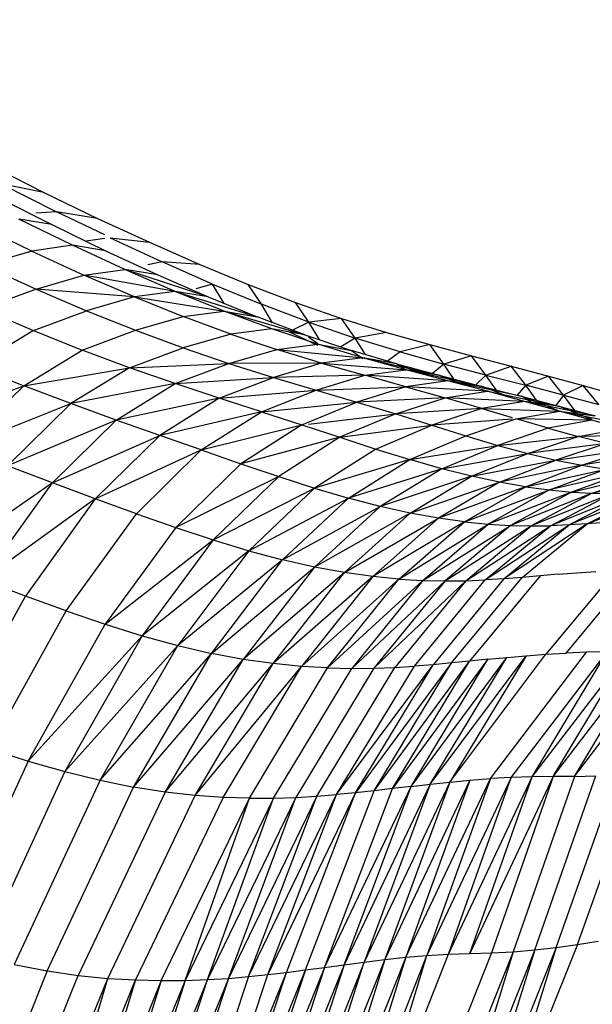
# Model space of a CAD drawing. Units: inches. Extents: x 0 to 204, y 0 to 264.
# Drawn here: x 44 to 45, y 114 to 116 of the extents above; entities that cross this region are included whole.
import ezdxf

# ---------------------------------------------------------------- set-up
doc = ezdxf.new("R2010")
doc.units = ezdxf.units.IN
doc.header["$MEASUREMENT"] = 0
doc.layers.get('0').update_dxf_attribs({"color": 10})
doc.layers.add('A-ANNO-DIMS', color=2, linetype='Continuous')
doc.styles.add('Arial', font='arial.ttf')
doc.dimstyles.new('ARCH-24', dxfattribs={"dimscale": 24, "dimtxt": 0.09375, "dimasz": 0.09375, "dimexe": 0.09375, "dimexo": 0.09375, "dimgap": 0.046875, "dimtad": 1, "dimdec": 4, "dimzin": 3, "dimdsep": 46, "dimlunit": 4, "dimtxsty": 'Arial', "dimcen": 0, "dimdle": 0.09375, "dimclrd": 256, "dimclre": 256, "dimclrt": 256, "dimadec": 0, "dimazin": 0, "dimtfac": 1, "dimtdec": 4, "dimtmove": 2, "dimatfit": 2, "dimfxl": 1, "dimfrac": 2, "dimtolj": 1, "dimtzin": 0, "dimlwd": -1, "dimlwe": -1, "dimarcsym": 0})

# ---------------------------------------------------------------- blocks, each defined once
blk = doc.blocks.new('*D3')
at = {"layer": 'A-ANNO-DIMS', "transparency": 16777216}
for p, q in [((45.9301, 122.13), (59.9298, 122.13)), ((57.6798, 119.88), (57.6798, 91.3776)), ((46.2501, 89.1276), (59.9298, 89.1276))]:
    blk.add_line(p, q, dxfattribs=at)
for points in [[(57.3048, 119.88), (58.0548, 119.88), (57.6798, 122.13)], [(57.3048, 91.3776), (58.0548, 91.3776), (57.6798, 89.1276)]]:
    blk.add_solid(points, dxfattribs=at)
at = {"layer": 'Defpoints', "color": 0, "transparency": 16777216}
for p in [(43.6801, 122.13), (44.0001, 89.1276), (57.6798, 89.1276)]:
    blk.add_point(p, dxfattribs=at)
at = {"layer": 'A-ANNO-DIMS', "transparency": 16777216, "insert": (55.4298, 105.6288), "char_height": 2.25, "attachment_point": 5, "rotation": 90, "style": 'Arial'}
blk.add_mtext('\\A1;H', dxfattribs=at)
blk = doc.blocks.new('PROSA-3-FR')
for p, q in [((9.0792, 26.1927), (9.1542, 26.1549)), ((9.0961, 26.1668), (9.1713, 26.1289)), ((9.1542, 26.1549), (9.0961, 26.1668)), ((9.0891, 26.1497), (9.1646, 26.1115)), ((9.1542, 26.1549), (9.2268, 26.1198)), ((9.1713, 26.1289), (9.143, 26.1267)), ((9.2365, 26.0973), (9.1713, 26.1289)), ((9.2268, 26.1198), (9.1713, 26.1289)), ((9.1375, 26.0756), (9.0644, 26.1108)), ((9.1929, 26.0833), (9.12, 26.1186)), ((9.1646, 26.1115), (9.12, 26.1186)), ((9.1646, 26.1115), (9.2377, 26.076)), ((9.2268, 26.1198), (9.2972, 26.0874)), ((9.1929, 26.0833), (9.1375, 26.0756)), ((9.2636, 26.0507), (9.1929, 26.0833)), ((9.2377, 26.076), (9.1929, 26.0833)), ((9.2365, 26.0925), (9.2112, 26.0889)), ((9.244, 26.0936), (9.2972, 26.0874)), ((9.244, 26.0936), (9.3145, 26.0609)), ((9.2972, 26.0874), (9.3652, 26.0574)), ((9.1375, 26.0756), (9.0727, 26.0563)), ((9.1375, 26.0756), (9.2082, 26.0431)), ((9.2377, 26.076), (9.3083, 26.0433)), ((9.0727, 26.0563), (9.1435, 26.0241)), ((9.3145, 26.0609), (9.295, 26.0567)), ((9.3826, 26.0308), (9.3145, 26.0609)), ((9.3652, 26.0574), (9.3145, 26.0609)), ((9.3652, 26.0574), (9.4311, 26.0301)), ((9.1435, 26.0241), (9.2082, 26.0431)), ((9.2082, 26.0431), (9.2636, 26.0507)), ((9.2767, 26.0135), (9.2082, 26.0431)), ((9.3321, 26.0209), (9.2082, 26.0431)), ((9.3321, 26.0209), (9.2636, 26.0507)), ((9.3768, 26.0133), (9.2636, 26.0507)), ((9.3083, 26.0433), (9.2636, 26.0507)), ((9.3083, 26.0433), (9.3768, 26.0133)), ((9.3826, 26.0308), (9.3601, 26.0242)), ((9.3982, 26.0045), (9.3826, 26.0308)), ((9.3826, 26.0308), (9.4489, 26.0034)), ((9.4311, 26.0301), (9.4952, 26.0057)), ((9.4489, 26.0034), (9.4311, 26.0301)), ((9.1435, 26.0241), (9.0711, 25.997)), ((9.1435, 26.0241), (9.212, 25.9947)), ((9.2767, 26.0135), (9.1435, 26.0241)), ((9.3321, 26.0209), (9.2767, 26.0135)), ((9.3984, 25.994), (9.3321, 26.0209)), ((9.3768, 26.0133), (9.3321, 26.0209)), ((9.3321, 26.0209), (9.4432, 25.9862)), ((9.2767, 26.0135), (9.212, 25.9947)), ((9.2767, 26.0135), (9.3984, 25.994)), ((9.2767, 26.0135), (9.343, 25.9868)), ((9.3768, 26.0133), (9.4432, 25.9862)), ((9.4638, 25.9785), (9.4489, 26.0034)), ((9.5132, 25.979), (9.4489, 26.0034)), ((9.4952, 26.0057), (9.5576, 25.9841)), ((9.5132, 25.979), (9.4952, 26.0057)), ((9.0711, 25.997), (9.1398, 25.9679)), ((9.1398, 25.9679), (9.212, 25.9947)), ((9.212, 25.9947), (9.2784, 25.9682)), ((9.343, 25.9868), (9.3984, 25.994)), ((9.4629, 25.9701), (9.3984, 25.994)), ((9.3984, 25.994), (9.4432, 25.9862)), ((9.3984, 25.994), (9.5079, 25.9621)), ((9.2784, 25.9682), (9.343, 25.9868)), ((9.4074, 25.9631), (9.343, 25.9868)), ((9.5079, 25.9621), (9.4432, 25.9862)), ((9.5132, 25.979), (9.4912, 25.9683)), ((9.5576, 25.9841), (9.5132, 25.979)), ((9.5275, 25.9555), (9.5132, 25.979)), ((9.5132, 25.979), (9.5759, 25.9575)), ((9.5576, 25.9841), (9.6182, 25.9654)), ((9.5759, 25.9575), (9.5576, 25.9841)), ((9.1398, 25.9679), (9.0606, 25.9197)), ((9.1398, 25.9679), (9.2061, 25.9414)), ((9.2061, 25.9414), (9.2784, 25.9682)), ((9.2784, 25.9682), (9.3427, 25.9445)), ((9.4074, 25.9631), (9.3427, 25.9445)), ((9.4629, 25.9701), (9.4074, 25.9631)), ((9.4074, 25.9631), (9.4698, 25.9421)), ((9.5255, 25.9492), (9.4629, 25.9701)), ((9.5079, 25.9621), (9.4629, 25.9701)), ((9.5255, 25.9474), (9.486, 25.966)), ((9.6182, 25.9654), (9.5759, 25.9575)), ((9.6182, 25.9654), (9.6769, 25.9488)), ((9.4698, 25.9421), (9.5255, 25.9492)), ((9.5079, 25.9621), (9.5708, 25.941)), ((9.5255, 25.9497), (9.5125, 25.9589)), ((9.5864, 25.931), (9.5255, 25.9492)), ((9.5255, 25.9492), (9.5708, 25.941)), ((9.5759, 25.9575), (9.5563, 25.9459)), ((9.5897, 25.9354), (9.5759, 25.9575)), ((9.6369, 25.9389), (9.5759, 25.9575)), ((9.1269, 25.8931), (9.2061, 25.9414)), ((9.2702, 25.9175), (9.2061, 25.9414)), ((9.2702, 25.9175), (9.3427, 25.9445)), ((9.3427, 25.9445), (9.4048, 25.9233)), ((9.4048, 25.9233), (9.4698, 25.9421)), ((9.5304, 25.9237), (9.4698, 25.9421)), ((9.4698, 25.9421), (9.5864, 25.931)), ((9.5708, 25.941), (9.5864, 25.9301)), ((9.632, 25.9228), (9.5708, 25.941)), ((9.6369, 25.9389), (9.6196, 25.9265)), ((9.6769, 25.9488), (9.6369, 25.9389)), ((9.6369, 25.9389), (9.6961, 25.9224)), ((9.6769, 25.9488), (9.7334, 25.9337)), ((9.6961, 25.9224), (9.6769, 25.9488)), ((9.2702, 25.9175), (9.4048, 25.9233)), ((9.3321, 25.8959), (9.4048, 25.9233)), ((9.5304, 25.9237), (9.4048, 25.9233)), ((9.4048, 25.9233), (9.4651, 25.9044)), ((9.5304, 25.9237), (9.4651, 25.9044)), ((9.5864, 25.931), (9.5304, 25.9237)), ((9.5304, 25.9237), (9.6452, 25.9148)), ((9.5304, 25.9237), (9.5888, 25.9072)), ((9.6452, 25.9148), (9.5864, 25.931)), ((9.632, 25.9228), (9.5864, 25.931)), ((9.5864, 25.931), (9.6912, 25.9068)), ((9.632, 25.9228), (9.6912, 25.9068)), ((9.6638, 25.9099), (9.632, 25.9228)), ((9.6452, 25.9136), (9.632, 25.9228)), ((9.6961, 25.9224), (9.6807, 25.9096)), ((9.7334, 25.9337), (9.6961, 25.9224)), ((9.7096, 25.9021), (9.6961, 25.9224)), ((9.753, 25.9076), (9.6961, 25.9224)), ((9.7334, 25.9337), (9.7871, 25.9196)), ((9.753, 25.9076), (9.7334, 25.9337)), ((9.0606, 25.9197), (9.1269, 25.8931)), ((9.1269, 25.8931), (9.2702, 25.9175)), ((9.2702, 25.9175), (9.1907, 25.8688)), ((9.3321, 25.8959), (9.2702, 25.9175)), ((9.5888, 25.9072), (9.6452, 25.9148)), ((9.7016, 25.8999), (9.6452, 25.9148)), ((9.7482, 25.8922), (9.6452, 25.9148)), ((9.6912, 25.9068), (9.6452, 25.9148)), ((9.753, 25.9076), (9.7871, 25.9196)), ((9.7871, 25.9196), (9.7885, 25.9186)), ((9.7871, 25.9196), (9.8377, 25.9061)), ((9.7885, 25.9191), (9.7871, 25.9196)), ((9.8073, 25.8938), (9.7871, 25.9196)), ((9.3321, 25.8959), (9.1907, 25.8688)), ((9.2521, 25.8465), (9.3321, 25.8959)), ((9.3321, 25.8959), (9.4651, 25.9044)), ((9.3917, 25.8761), (9.3321, 25.8959)), ((9.3917, 25.8761), (9.4651, 25.9044)), ((9.5888, 25.9072), (9.4651, 25.9044)), ((9.4651, 25.9044), (9.523, 25.887)), ((9.523, 25.887), (9.5888, 25.9072)), ((9.6447, 25.8917), (9.5888, 25.9072)), ((9.7016, 25.8999), (9.5888, 25.9072)), ((9.7016, 25.8999), (9.6447, 25.8917)), ((9.6912, 25.9068), (9.7223, 25.8944)), ((9.6912, 25.9068), (9.7482, 25.8922)), ((9.7552, 25.8857), (9.7016, 25.8999)), ((9.8024, 25.8784), (9.7016, 25.8999)), ((9.7482, 25.8922), (9.7016, 25.8999)), ((9.753, 25.9076), (9.7394, 25.8944)), ((9.7668, 25.8874), (9.753, 25.9076)), ((9.753, 25.9076), (9.8073, 25.8938)), ((9.8377, 25.9061), (9.8073, 25.8938)), ((9.8377, 25.9061), (9.8851, 25.8932)), ((9.8584, 25.8805), (9.8377, 25.9061)), ((8.9756, 25.837), (9.1269, 25.8931)), ((9.0415, 25.8098), (9.1269, 25.8931)), ((9.1907, 25.8688), (9.1269, 25.8931)), ((9.3917, 25.8761), (9.523, 25.887)), ((9.4488, 25.8576), (9.523, 25.887)), ((9.523, 25.887), (9.6447, 25.8917)), ((9.523, 25.887), (9.5783, 25.8706)), ((9.6447, 25.8917), (9.5783, 25.8706)), ((9.6447, 25.8917), (9.6977, 25.8768)), ((9.7552, 25.8857), (9.6447, 25.8917)), ((9.6977, 25.8768), (9.7552, 25.8857)), ((9.7482, 25.8922), (9.8024, 25.8784)), ((9.7863, 25.8772), (9.7482, 25.8922)), ((9.8055, 25.8718), (9.7552, 25.8857)), ((9.7552, 25.8857), (9.8533, 25.8651)), ((9.8073, 25.8938), (9.7953, 25.8802)), ((9.8218, 25.8733), (9.8073, 25.8938)), ((9.8584, 25.8805), (9.8073, 25.8938)), ((9.8851, 25.8932), (9.8584, 25.8805)), ((9.8851, 25.8932), (9.9292, 25.8809)), ((9.9062, 25.8678), (9.8851, 25.8932)), ((9.0415, 25.8098), (9.1907, 25.8688)), ((9.1047, 25.7847), (9.1907, 25.8688)), ((9.2521, 25.8465), (9.1907, 25.8688)), ((9.3917, 25.8761), (9.2521, 25.8465)), ((9.3917, 25.8761), (9.311, 25.8256)), ((9.4488, 25.8576), (9.3917, 25.8761)), ((9.4488, 25.8576), (9.5783, 25.8706)), ((9.5034, 25.8399), (9.5783, 25.8706)), ((9.6977, 25.8768), (9.5783, 25.8706)), ((9.5783, 25.8706), (9.6308, 25.8549)), ((9.6308, 25.8549), (9.6977, 25.8768)), ((9.7474, 25.8622), (9.6977, 25.8768)), ((9.8055, 25.8718), (9.6977, 25.8768)), ((9.8055, 25.8718), (9.7474, 25.8622)), ((9.8024, 25.8784), (9.8533, 25.8651)), ((9.8526, 25.8584), (9.8024, 25.8784)), ((9.8181, 25.8683), (9.8024, 25.8784)), ((9.8526, 25.8585), (9.8055, 25.8718)), ((9.901, 25.8523), (9.8055, 25.8718)), ((9.8533, 25.8651), (9.8055, 25.8718)), ((9.8584, 25.8805), (9.8479, 25.8665)), ((9.8737, 25.8596), (9.8584, 25.8805)), ((9.8584, 25.8805), (9.9062, 25.8678)), ((9.4488, 25.8576), (9.311, 25.8256)), ((9.3673, 25.806), (9.4488, 25.8576)), ((9.4488, 25.8576), (9.5034, 25.8399)), ((9.7474, 25.8622), (9.6308, 25.8549)), ((9.7474, 25.8622), (9.68, 25.8395)), ((9.7474, 25.8622), (9.8526, 25.8585)), ((9.7474, 25.8622), (9.7885, 25.8499)), ((9.794, 25.8482), (9.8526, 25.8585)), ((9.8965, 25.8462), (9.8526, 25.8585)), ((9.8526, 25.8585), (9.901, 25.8523)), ((9.8526, 25.8585), (9.9454, 25.8402)), ((9.8533, 25.8651), (9.8965, 25.8478)), ((9.8533, 25.8651), (9.901, 25.8523)), ((9.2521, 25.8465), (9.1047, 25.7847)), ((9.1655, 25.7613), (9.2521, 25.8465)), ((9.311, 25.8256), (9.2521, 25.8465)), ((9.5125, 25.841), (9.6308, 25.8549)), ((9.6308, 25.8549), (9.5552, 25.8232)), ((9.6308, 25.8549), (9.68, 25.8395)), ((9.7885, 25.8478), (9.68, 25.8395)), ((9.7261, 25.8251), (9.794, 25.8482)), ((9.8374, 25.8355), (9.794, 25.8482)), ((9.8965, 25.8462), (9.794, 25.8482)), ((9.8965, 25.8462), (9.8374, 25.8355)), ((9.9374, 25.8351), (9.8965, 25.8462)), ((9.3673, 25.806), (9.5034, 25.8399)), ((9.5034, 25.8399), (9.4211, 25.7874)), ((9.5034, 25.8399), (9.5552, 25.8232)), ((9.5552, 25.8232), (9.68, 25.8395)), ((9.604, 25.8073), (9.68, 25.8395)), ((9.68, 25.8395), (9.7261, 25.8251)), ((9.8374, 25.8355), (9.7694, 25.8123)), ((9.8374, 25.8355), (9.8781, 25.8243)), ((9.8781, 25.8243), (9.9374, 25.8351)), ((9.1655, 25.7613), (9.311, 25.8256)), ((9.2237, 25.7396), (9.311, 25.8256)), ((9.3673, 25.806), (9.311, 25.8256)), ((9.5552, 25.8232), (9.4211, 25.7874)), ((9.5552, 25.8232), (9.4723, 25.7701)), ((9.5552, 25.8232), (9.604, 25.8073)), ((9.6499, 25.7929), (9.7261, 25.8251)), ((9.7261, 25.8251), (9.7694, 25.8123)), ((9.7694, 25.8123), (9.8781, 25.8243)), ((9.8098, 25.8013), (9.8781, 25.8243)), ((9.9757, 25.8256), (9.8781, 25.8243)), ((9.9161, 25.815), (9.8781, 25.8243)), ((9.2237, 25.7396), (9.3673, 25.806)), ((9.2795, 25.7195), (9.3673, 25.806)), ((9.3673, 25.806), (9.4211, 25.7874)), ((9.604, 25.8073), (9.5208, 25.7544)), ((9.604, 25.8073), (9.6499, 25.7929)), ((9.6499, 25.7929), (9.7694, 25.8123)), ((9.6932, 25.7806), (9.7694, 25.8123)), ((9.7694, 25.8123), (9.8098, 25.8013)), ((9.9161, 25.815), (9.8098, 25.8013)), ((9.9161, 25.815), (9.8477, 25.7923)), ((9.8477, 25.7923), (9.9515, 25.8074)), ((9.8829, 25.7853), (9.9515, 25.8074)), ((9.6499, 25.7929), (9.5208, 25.7544)), ((9.5667, 25.7406), (9.6499, 25.7929)), ((9.6932, 25.7806), (9.6499, 25.7929)), ((9.6932, 25.7806), (9.8098, 25.8013)), ((9.7337, 25.7704), (9.8098, 25.8013)), ((9.7337, 25.7704), (9.8477, 25.7923)), ((9.7716, 25.7623), (9.8477, 25.7923)), ((9.8098, 25.8013), (9.8477, 25.7923)), ((9.8477, 25.7923), (9.8829, 25.7853)), ((9.9842, 25.8015), (9.8829, 25.7853)), ((9.1655, 25.7613), (9.1047, 25.7847)), ((9.3327, 25.7009), (9.4211, 25.7874)), ((9.4211, 25.7874), (9.4723, 25.7701)), ((9.6932, 25.7806), (9.5667, 25.7406)), ((9.6932, 25.7806), (9.61, 25.7293)), ((9.7337, 25.7704), (9.6932, 25.7806)), ((9.8829, 25.7853), (9.7716, 25.7623)), ((9.8068, 25.7562), (9.8829, 25.7853)), ((9.8068, 25.7562), (9.9154, 25.78)), ((9.8392, 25.7519), (9.9154, 25.78)), ((9.9456, 25.7763), (9.8392, 25.7519)), ((9.9456, 25.7763), (9.8692, 25.749)), ((9.8829, 25.7853), (9.9154, 25.78)), ((9.4723, 25.7701), (9.3327, 25.7009)), ((9.4723, 25.7701), (9.3835, 25.6841)), ((9.4723, 25.7701), (9.5208, 25.7544)), ((9.7337, 25.7704), (9.61, 25.7293)), ((9.6506, 25.7203), (9.7337, 25.7704)), ((9.6506, 25.7203), (9.7716, 25.7623)), ((9.7716, 25.7623), (9.6887, 25.7135)), ((9.7716, 25.7623), (9.7337, 25.7704)), ((9.8068, 25.7562), (9.7716, 25.7623)), ((9.8692, 25.749), (9.9737, 25.7738)), ((9.8972, 25.7475), (9.9737, 25.7738)), ((9.8972, 25.7475), (10.0003, 25.7725)), ((9.1655, 25.7613), (9.0113, 25.6542)), ((9.0714, 25.6301), (9.1655, 25.7613)), ((9.2237, 25.7396), (9.1655, 25.7613)), ((9.3835, 25.6841), (9.5208, 25.7544)), ((9.4318, 25.6694), (9.5208, 25.7544)), ((9.5208, 25.7544), (9.5667, 25.7406)), ((9.8068, 25.7562), (9.6887, 25.7135)), ((9.724, 25.7086), (9.8068, 25.7562)), ((9.724, 25.7086), (9.8392, 25.7519)), ((9.8392, 25.7519), (9.7563, 25.7055)), ((9.8692, 25.749), (9.7563, 25.7055)), ((9.8692, 25.749), (9.7885, 25.7049)), ((9.8068, 25.7562), (9.8392, 25.7519)), ((9.8392, 25.7519), (9.8692, 25.749)), ((9.8692, 25.749), (9.8972, 25.7475)), ((9.8905, 25.7058), (9.9981, 25.7497)), ((9.2237, 25.7396), (9.0714, 25.6301)), ((9.2237, 25.7396), (9.129, 25.608)), ((9.2795, 25.7195), (9.2237, 25.7396)), ((9.4318, 25.6694), (9.5667, 25.7406)), ((9.4776, 25.657), (9.5667, 25.7406)), ((9.61, 25.7293), (9.5667, 25.7406)), ((9.8972, 25.7475), (9.7863, 25.7037)), ((9.8972, 25.7475), (9.8143, 25.7031)), ((9.9237, 25.747), (9.8143, 25.7031)), ((9.949, 25.7472), (9.8406, 25.7034)), ((9.8406, 25.7034), (9.9237, 25.747)), ((9.9736, 25.7482), (9.8659, 25.7044)), ((9.949, 25.7472), (9.8659, 25.7044)), ((9.8905, 25.7058), (9.9736, 25.7482)), ((9.8972, 25.7475), (9.9237, 25.747)), ((9.4776, 25.657), (9.61, 25.7293)), ((9.5209, 25.6472), (9.61, 25.7293)), ((9.6506, 25.7203), (9.61, 25.7293)), ((9.1842, 25.5879), (9.2795, 25.7195)), ((9.2795, 25.7195), (9.3327, 25.7009)), ((9.6506, 25.7203), (9.5209, 25.6472)), ((9.5616, 25.6398), (9.6506, 25.7203)), ((9.5616, 25.6398), (9.6887, 25.7135)), ((9.5997, 25.6346), (9.6887, 25.7135)), ((9.6887, 25.7135), (9.6506, 25.7203)), ((9.724, 25.7086), (9.6887, 25.7135)), ((9.3327, 25.7009), (9.237, 25.57)), ((9.3327, 25.7009), (9.3835, 25.6841)), ((9.724, 25.7086), (9.5997, 25.6346)), ((9.6351, 25.6311), (9.724, 25.7086)), ((9.6351, 25.6311), (9.7563, 25.7055)), ((9.6676, 25.6292), (9.7563, 25.7055)), ((9.6676, 25.6292), (9.7863, 25.7037)), ((9.7863, 25.7037), (9.6977, 25.6286)), ((9.6977, 25.6286), (9.8143, 25.7031)), ((9.724, 25.7086), (9.7563, 25.7055)), ((9.7257, 25.6289), (9.8406, 25.7034)), ((9.7257, 25.6289), (9.8143, 25.7031)), ((9.7522, 25.63), (9.8659, 25.7044)), ((9.7522, 25.63), (9.8406, 25.7034)), ((9.7563, 25.7055), (9.7863, 25.7037)), ((9.8905, 25.7058), (9.7774, 25.6315)), ((9.7774, 25.6315), (9.8659, 25.7044)), ((9.7863, 25.7037), (9.8143, 25.7031)), ((9.8021, 25.6334), (9.8905, 25.7058)), ((9.8143, 25.7031), (9.8406, 25.7034)), ((9.8659, 25.7044), (9.8406, 25.7034)), ((9.8905, 25.7058), (9.8659, 25.7044)), ((9.9147, 25.7076), (9.8905, 25.7058)), ((9.237, 25.57), (9.3835, 25.6841)), ((9.3835, 25.6841), (9.2874, 25.5544)), ((9.3835, 25.6841), (9.4318, 25.6694)), ((9.4318, 25.6694), (9.2874, 25.5544)), ((9.4318, 25.6694), (9.3355, 25.5412)), ((9.4318, 25.6694), (9.4776, 25.657)), ((9.4776, 25.657), (9.3355, 25.5412)), ((9.3811, 25.5304), (9.4776, 25.657)), ((9.5209, 25.6472), (9.4776, 25.657)), ((9.3811, 25.5304), (9.5209, 25.6472)), ((9.5209, 25.6472), (9.4243, 25.5223)), ((9.5616, 25.6398), (9.5209, 25.6472)), ((9.9288, 25.643), (9.8343, 25.5292)), ((9.8617, 25.5309), (9.9559, 25.6442)), ((9.129, 25.608), (9.0714, 25.6301)), ((9.5616, 25.6398), (9.4243, 25.5223)), ((9.465, 25.5165), (9.5616, 25.6398)), ((9.5997, 25.6346), (9.465, 25.5165)), ((9.5997, 25.6346), (9.5031, 25.5128)), ((9.6351, 25.6311), (9.5031, 25.5128)), ((9.5386, 25.5107), (9.6351, 25.6311)), ((9.6676, 25.6292), (9.5386, 25.5107)), ((9.5997, 25.6346), (9.5616, 25.6398)), ((9.6676, 25.6292), (9.5712, 25.5099)), ((9.6351, 25.6311), (9.5997, 25.6346)), ((9.7257, 25.6289), (9.6014, 25.5102)), ((9.7257, 25.6289), (9.6296, 25.5113)), ((9.6351, 25.6311), (9.6676, 25.6292)), ((9.6562, 25.513), (9.7522, 25.63)), ((9.6676, 25.6292), (9.6977, 25.6286)), ((9.7774, 25.6315), (9.6817, 25.5151)), ((9.6977, 25.6286), (9.7257, 25.6289)), ((9.7064, 25.5174), (9.8021, 25.6334)), ((9.7257, 25.6289), (9.7522, 25.63)), ((9.8264, 25.6355), (9.731, 25.5199)), ((9.7774, 25.6315), (9.7522, 25.63)), ((9.8021, 25.6334), (9.7774, 25.6315)), ((9.8264, 25.6355), (9.8021, 25.6334)), ((9.851, 25.6377), (9.8264, 25.6355)), ((9.851, 25.6377), (9.8763, 25.6397)), ((9.8763, 25.6397), (9.9022, 25.6415)), ((9.6977, 25.6286), (9.5712, 25.5099)), ((9.6977, 25.6286), (9.6014, 25.5102)), ((9.0259, 25.4208), (9.129, 25.608)), ((9.1842, 25.5879), (9.129, 25.608)), ((9.0805, 25.4014), (9.1842, 25.5879)), ((9.1842, 25.5879), (9.237, 25.57)), ((9.1327, 25.3845), (9.237, 25.57)), ((9.237, 25.57), (9.2874, 25.5544)), ((9.2874, 25.5544), (9.1327, 25.3845)), ((9.2874, 25.5544), (9.1826, 25.3702)), ((9.2874, 25.5544), (9.3355, 25.5412)), ((9.1826, 25.3702), (9.3355, 25.5412)), ((9.2303, 25.3584), (9.3355, 25.5412)), ((9.3355, 25.5412), (9.3811, 25.5304)), ((9.2303, 25.3584), (9.3811, 25.5304)), ((9.2756, 25.3491), (9.3811, 25.5304)), ((9.2756, 25.3491), (9.4243, 25.5223)), ((9.3186, 25.3425), (9.4243, 25.5223)), ((9.4243, 25.5223), (9.3811, 25.5304)), ((9.465, 25.5165), (9.4243, 25.5223)), ((9.7558, 25.5224), (9.6264, 25.3472)), ((9.6517, 25.3502), (9.7813, 25.5249)), ((9.6517, 25.3502), (9.7558, 25.5224)), ((9.6776, 25.3532), (9.8076, 25.5272)), ((9.6776, 25.3532), (9.7813, 25.5249)), ((9.7043, 25.356), (9.8343, 25.5292)), ((9.8076, 25.5272), (9.7043, 25.356)), ((9.7558, 25.5224), (9.731, 25.5199)), ((9.7558, 25.5224), (9.7813, 25.5249)), ((9.7592, 25.3609), (9.8894, 25.532)), ((9.7813, 25.5249), (9.8076, 25.5272)), ((9.7873, 25.3624), (9.9174, 25.5326)), ((9.8076, 25.5272), (9.8343, 25.5292)), ((9.8157, 25.3632), (9.9458, 25.533)), ((9.8157, 25.3632), (9.9174, 25.5326)), ((9.8343, 25.5292), (9.8617, 25.5309)), ((9.8443, 25.3634), (9.9745, 25.5336)), ((9.8443, 25.3634), (9.9458, 25.533)), ((9.8894, 25.532), (9.8617, 25.5309)), ((9.8732, 25.3636), (10.0033, 25.5351)), ((9.8732, 25.3636), (9.9745, 25.5336)), ((9.9174, 25.5326), (9.8894, 25.532)), ((9.3186, 25.3425), (9.465, 25.5165)), ((9.3592, 25.338), (9.465, 25.5165)), ((9.3592, 25.338), (9.5031, 25.5128)), ((9.3972, 25.3353), (9.5031, 25.5128)), ((9.4326, 25.3342), (9.5386, 25.5107)), ((9.5031, 25.5128), (9.465, 25.5165)), ((9.4652, 25.3343), (9.5712, 25.5099)), ((9.6014, 25.5102), (9.4955, 25.3352)), ((9.5386, 25.5107), (9.5031, 25.5128)), ((9.5239, 25.3369), (9.6296, 25.5113)), ((9.5386, 25.5107), (9.5712, 25.5099)), ((9.5506, 25.3391), (9.6817, 25.5151)), ((9.5506, 25.3391), (9.6562, 25.513)), ((9.5712, 25.5099), (9.6014, 25.5102)), ((9.7064, 25.5174), (9.5764, 25.3416)), ((9.5764, 25.3416), (9.6817, 25.5151)), ((9.6014, 25.5102), (9.6296, 25.5113)), ((9.6015, 25.3443), (9.731, 25.5199)), ((9.6015, 25.3443), (9.7064, 25.5174)), ((9.6264, 25.3472), (9.731, 25.5199)), ((9.6296, 25.5113), (9.6562, 25.513)), ((9.6817, 25.5151), (9.6562, 25.513)), ((9.7064, 25.5174), (9.6817, 25.5151)), ((9.731, 25.5199), (9.7064, 25.5174)), ((9.0805, 25.4014), (9.1327, 25.3845)), ((9.1327, 25.3845), (9.0176, 25.1332)), ((9.1327, 25.3845), (9.1826, 25.3702)), ((9.1826, 25.3702), (9.0668, 25.1196)), ((9.1826, 25.3702), (9.2303, 25.3584)), ((9.7873, 25.3624), (9.6732, 25.1211)), ((9.7022, 25.1228), (9.8157, 25.3632)), ((9.7022, 25.1228), (9.7873, 25.3624)), ((9.8443, 25.3634), (9.7314, 25.1238)), ((9.7314, 25.1238), (9.8157, 25.3632)), ((9.7873, 25.3624), (9.7592, 25.3609)), ((9.8443, 25.3634), (9.7607, 25.1248)), ((9.8157, 25.3632), (9.7873, 25.3624)), ((9.8732, 25.3636), (9.79, 25.1262)), ((9.8443, 25.3634), (9.8157, 25.3632)), ((9.8194, 25.1285), (9.9022, 25.3646)), ((9.8732, 25.3636), (9.8443, 25.3634)), ((9.8485, 25.1319), (9.9313, 25.3667)), ((9.8732, 25.3636), (9.9022, 25.3646)), ((9.8773, 25.1359), (9.9604, 25.3701)), ((9.2303, 25.3584), (9.1137, 25.1087)), ((9.1583, 25.1002), (9.2756, 25.3491)), ((9.2303, 25.3584), (9.2756, 25.3491)), ((9.3186, 25.3425), (9.2756, 25.3491)), ((9.5342, 25.105), (9.6517, 25.3502)), ((9.6776, 25.3532), (9.5608, 25.1085)), ((9.5608, 25.1085), (9.6517, 25.3502)), ((9.7043, 25.356), (9.5881, 25.1121)), ((9.6776, 25.3532), (9.5881, 25.1121)), ((9.7315, 25.3587), (9.616, 25.1156)), ((9.7043, 25.356), (9.616, 25.1156)), ((9.6517, 25.3502), (9.6264, 25.3472)), ((9.6444, 25.1188), (9.7592, 25.3609)), ((9.7315, 25.3587), (9.6444, 25.1188)), ((9.6517, 25.3502), (9.6776, 25.3532)), ((9.7592, 25.3609), (9.6732, 25.1211)), ((9.6776, 25.3532), (9.7043, 25.356)), ((9.7043, 25.356), (9.7315, 25.3587)), ((9.7315, 25.3587), (9.7592, 25.3609)), ((9.3186, 25.3425), (9.2007, 25.0941)), ((9.2407, 25.0901), (9.3592, 25.338)), ((9.3972, 25.3353), (9.2782, 25.0879)), ((9.3592, 25.338), (9.3186, 25.3425)), ((9.3972, 25.3353), (9.3592, 25.338)), ((9.4955, 25.3352), (9.3758, 25.0883)), ((9.4326, 25.3342), (9.3972, 25.3353)), ((9.5239, 25.3369), (9.4043, 25.09)), ((9.4043, 25.09), (9.4955, 25.3352)), ((9.4313, 25.0924), (9.5506, 25.3391)), ((9.4313, 25.0924), (9.5239, 25.3369)), ((9.5764, 25.3416), (9.4574, 25.0951)), ((9.4574, 25.0951), (9.5506, 25.3391)), ((9.4652, 25.3343), (9.4955, 25.3352)), ((9.4829, 25.0982), (9.5764, 25.3416)), ((9.4955, 25.3352), (9.5239, 25.3369)), ((9.5084, 25.1015), (9.6015, 25.3443)), ((9.5239, 25.3369), (9.5506, 25.3391)), ((9.5342, 25.105), (9.6264, 25.3472)), ((9.5764, 25.3416), (9.5506, 25.3391)), ((9.6015, 25.3443), (9.5764, 25.3416)), ((9.6264, 25.3472), (9.6015, 25.3443)), ((9.3132, 25.087), (9.4326, 25.3342)), ((9.4652, 25.3343), (9.3456, 25.0872)), ((9.3456, 25.0872), (9.4326, 25.3342)), ((9.3758, 25.0883), (9.4652, 25.3343)), ((9.4326, 25.3342), (9.4652, 25.3343)), ((9.8773, 25.1359), (9.7519, 24.8247)), ((9.8485, 25.1319), (9.8773, 25.1359)), ((9.8773, 25.1359), (9.9054, 25.1404)), ((9.5735, 24.7974), (9.7022, 25.1228)), ((9.7607, 25.1248), (9.6339, 24.805)), ((9.79, 25.1262), (9.6639, 24.8092)), ((9.6732, 25.1211), (9.7022, 25.1228)), ((9.8194, 25.1285), (9.6937, 24.814)), ((9.79, 25.1262), (9.6937, 24.814)), ((9.7022, 25.1228), (9.7314, 25.1238)), ((9.8485, 25.1319), (9.7231, 24.8193)), ((9.8194, 25.1285), (9.7231, 24.8193)), ((9.7314, 25.1238), (9.7607, 25.1248)), ((9.8485, 25.1319), (9.7519, 24.8247)), ((9.7607, 25.1248), (9.79, 25.1262)), ((9.79, 25.1262), (9.8194, 25.1285)), ((9.8194, 25.1285), (9.8485, 25.1319)), ((9.1137, 25.1087), (9.1583, 25.1002)), ((9.5608, 25.1085), (9.4266, 24.7748)), ((9.5881, 25.1121), (9.455, 24.7794)), ((9.5608, 25.1085), (9.455, 24.7794)), ((9.616, 25.1156), (9.4839, 24.7841)), ((9.4839, 24.7841), (9.5881, 25.1121)), ((9.6444, 25.1188), (9.5135, 24.7888)), ((9.616, 25.1156), (9.5135, 24.7888)), ((9.5342, 25.105), (9.5608, 25.1085)), ((9.5434, 24.7933), (9.6732, 25.1211)), ((9.6444, 25.1188), (9.5434, 24.7933)), ((9.5608, 25.1085), (9.5881, 25.1121)), ((9.5735, 24.7974), (9.6732, 25.1211)), ((9.5881, 25.1121), (9.616, 25.1156)), ((9.616, 25.1156), (9.6444, 25.1188)), ((9.6444, 25.1188), (9.6732, 25.1211)), ((9.1583, 25.1002), (9.0263, 24.7706)), ((9.1583, 25.1002), (9.2007, 25.0941)), ((9.3465, 24.7629), (9.4829, 25.0982)), ((9.3465, 24.7629), (9.4574, 25.0951)), ((9.3726, 24.7665), (9.5084, 25.1015)), ((9.3726, 24.7665), (9.4829, 25.0982)), ((9.5342, 25.105), (9.3992, 24.7705)), ((9.5084, 25.1015), (9.3992, 24.7705)), ((9.5342, 25.105), (9.4266, 24.7748)), ((9.4313, 25.0924), (9.4574, 25.0951)), ((9.4574, 25.0951), (9.4829, 25.0982)), ((9.4829, 25.0982), (9.5084, 25.1015)), ((9.5084, 25.1015), (9.5342, 25.105)), ((9.0673, 24.7638), (9.2007, 25.0941)), ((9.106, 24.759), (9.2407, 25.0901)), ((9.1426, 24.7558), (9.2407, 25.0901)), ((9.1426, 24.7558), (9.2782, 25.0879)), ((9.2782, 25.0879), (9.1768, 24.7541)), ((9.3132, 25.087), (9.1768, 24.7541)), ((9.2007, 25.0941), (9.2407, 25.0901)), ((9.3456, 25.0872), (9.2086, 24.7535)), ((9.3132, 25.087), (9.2086, 24.7535)), ((9.3758, 25.0883), (9.2385, 24.7539)), ((9.3456, 25.0872), (9.2385, 24.7539)), ((9.2407, 25.0901), (9.2782, 25.0879)), ((9.4043, 25.09), (9.2668, 24.7552)), ((9.2668, 24.7552), (9.3758, 25.0883)), ((9.2782, 25.0879), (9.3132, 25.087)), ((9.4043, 25.09), (9.2941, 24.7572)), ((9.3132, 25.087), (9.3456, 25.0872)), ((9.4313, 25.0924), (9.3205, 24.7598)), ((9.3456, 25.0872), (9.3758, 25.0883)), ((9.3758, 25.0883), (9.4043, 25.09)), ((9.4043, 25.09), (9.4313, 25.0924))]:
    blk.add_line(p, q)

msp = doc.modelspace()

# ---------------------------------------------------------------- block references
msp.add_blockref('PROSA-3-FR', (35.02175, 89.1276))

# ---------------------------------------------------------------- dimensions: what is measured, and where the dimension line sits
at = {"layer": 'A-ANNO-DIMS'}
dim = msp.add_linear_dim(base=(57.67985, 89.1276), p1=(43.6801, 122.12997), p2=(44.00006, 89.1276), angle=90, text='H', dimstyle='ARCH-24', dxfattribs=at)
dim.commit()
dim.dimension.update_dxf_attribs({"geometry": '*D3', "text_midpoint": (55.42985, 105.62878)})

doc.saveas('drawing.dxf')
